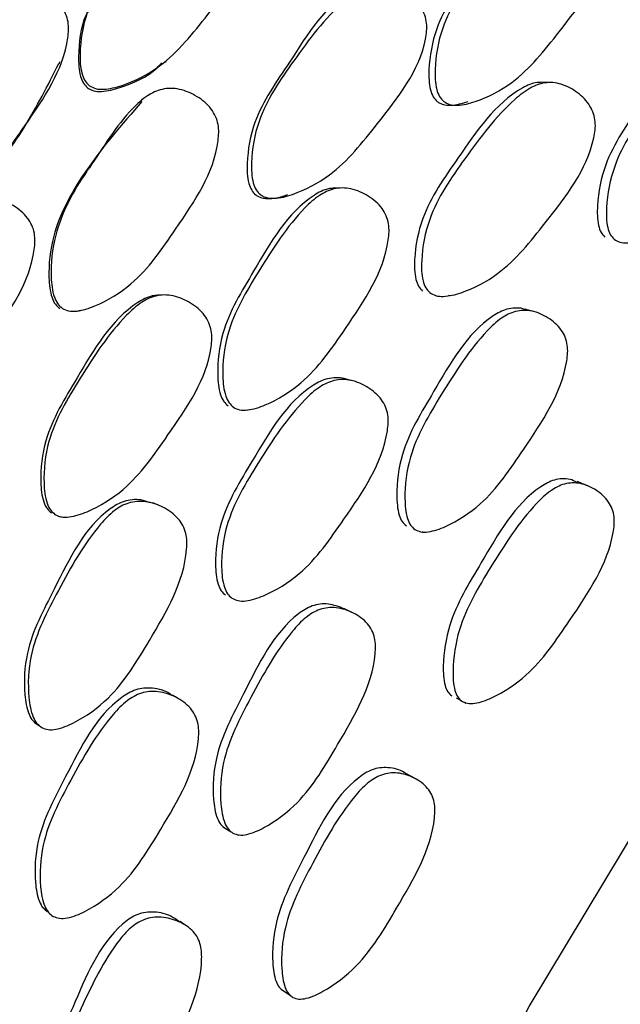
# Model space of a CAD drawing. Units: millimetres. Extents: x 56 to 1355, y 174 to 1457.
# Drawn here: x 469 to 474, y 1209 to 1217 of the extents above; entities that cross this region are included whole.
import ezdxf

# ---------------------------------------------------------------- set-up
doc = ezdxf.new("R2010")
doc.units = ezdxf.units.MM

msp = doc.modelspace()

# ---------------------------------------------------------------- linework, layer by layer
at = {"color": 7, "linetype": 'Continuous', "lineweight": 25}
for p, q in [((473.0031, 1216.2606), (473.004, 1216.2606)), ((471.5884, 1215.5416), (471.5893, 1215.5417)), ((472.7993, 1214.7576), (472.8117, 1214.7548)), ((471.2411, 1213.8683), (471.2426, 1213.8679)), ((469.8036, 1213.0381), (469.8083, 1213.0362)), ((472.5939, 1212.9223), (472.5984, 1212.9204)), ((471.1632, 1212.3881), (471.1642, 1212.3876)), ((472.8582, 1211.6325), (472.8961, 1211.6129)), ((472.9232, 1211.599), (472.9364, 1211.5922)), ((469.5832, 1211.4442), (469.6167, 1211.4207)), ((472.5438, 1211.0041), (472.4676, 1211.0463)), ((471.0522, 1210.6298), (471.1111, 1210.5923)), ((469.6451, 1210.0124), (469.6867, 1209.9778)), ((471.4991, 1209.3712), (471.5711, 1209.3226))]:
    msp.add_line(p, q, dxfattribs=at)
at = {"color": 7, "linetype": 'Continuous', "lineweight": 25, "flags": 128}
for points in [[(469.1116, 1194.1712), (469.237, 1196.5463), (469.6114, 1199.0287), (470.2288, 1201.5794), (471.0795, 1204.1582), (472.1501, 1206.7242), (473.4236, 1209.2372), (474.8801, 1211.6573), (476.4965, 1213.9466), (478.2474, 1216.0688), (480.105, 1217.9906), (482.0402, 1219.6815), (484.0225, 1221.115), (486.0205, 1222.2684), (488.0027, 1223.1236), (489.9379, 1223.667), (491.7956, 1223.8901), (493.5464, 1223.7893), (495.1628, 1223.3663), (496.2705, 1222.8419)], [(469.7764, 1216.5537), (469.7806, 1216.5627), (469.7848, 1216.5716)], [(470.5809, 1216.555), (470.5924, 1216.5639), (470.6039, 1216.5729)], [(473.5715, 1216.4082), (473.5422, 1216.4095), (473.5129, 1216.4108)], [(470.4298, 1216.282), (470.4206, 1216.2754), (470.4114, 1216.2688)], [(471.9549, 1215.5895), (471.9336, 1215.5899), (471.9123, 1215.5903)], [(470.5702, 1214.7588), (470.5558, 1214.7591), (470.5413, 1214.7594)], [(469.9223, 1214.638), (469.931, 1214.6387), (469.9422, 1214.6396)], [(473.4596, 1214.6307), (473.426, 1214.6398), (473.3924, 1214.6489)], [(472.0576, 1214.0925), (472.0314, 1214.0998), (472.0052, 1214.1071)], [(473.8788, 1213.2788), (473.8386, 1213.2951), (473.7984, 1213.3113)], [(470.5403, 1213.1312), (470.5217, 1213.1383), (470.5032, 1213.1455)], [(472.0489, 1212.2966), (472.0179, 1212.3113), (471.9869, 1212.326)], [(470.7027, 1211.6266), (470.6789, 1211.6403), (470.6552, 1211.654)], [(470.7742, 1209.8566), (470.7452, 1209.8771), (470.7163, 1209.8976)]]:
    msp.add_lwpolyline(points, dxfattribs=at)
at = {"color": 7, "linetype": 'Continuous', "lineweight": 25}
for points, knots in [([(470.0114, 1216.3842), (469.9986, 1216.3971), (469.9714, 1216.4244), (469.9416, 1216.5098), (469.9326, 1216.6894), (469.9916, 1217.0324), (470.2759, 1217.4449), (470.5344, 1217.7948), (470.7652, 1217.9793), (470.8738, 1218.0215), (470.9612, 1218.0257), (471.0552, 1218.0084), (471.1656, 1217.9525), (471.2556, 1217.868), (471.2995, 1217.7856), (471.32, 1217.7019), (471.2825, 1217.381), (470.973, 1216.991), (470.6346, 1216.56), (470.3251, 1216.3989), (470.1506, 1216.3534), (470.0609, 1216.3567), (470.0269, 1216.3756), (470.0114, 1216.3842)], [0, 0, 0, 0, 0.011671, 0.024609, 0.05731, 0.128015, 0.24681, 0.378868, 0.411738, 0.438762, 0.453212, 0.468093, 0.5003, 0.531965, 0.546206, 0.560328, 0.587272, 0.752835, 0.87178, 0.943348, 0.975132, 0.98863, 1, 1, 1, 1]), ([(472.7608, 1216.262), (472.7494, 1216.274), (472.7245, 1216.2999), (472.6948, 1216.3852), (472.6892, 1216.5672), (472.7503, 1216.912), (473.0327, 1217.3208), (473.2861, 1217.6687), (473.5113, 1217.8504), (473.6168, 1217.8912), (473.7014, 1217.8942), (473.7922, 1217.8758), (473.8984, 1217.8188), (473.9844, 1217.7335), (474.0255, 1217.6505), (474.044, 1217.5664), (474.0029, 1217.245), (473.6998, 1216.8567), (473.365, 1216.4302), (473.064, 1216.2726), (472.8947, 1216.2292), (472.8082, 1216.2338), (472.7757, 1216.2532), (472.7608, 1216.262)], [0, 0, 0, 0, 0.010796, 0.023419, 0.057434, 0.128083, 0.246884, 0.37883, 0.411648, 0.438678, 0.453157, 0.468088, 0.500344, 0.531974, 0.546173, 0.560272, 0.587232, 0.752891, 0.871816, 0.943409, 0.975147, 0.988627, 1, 1, 1, 1]), ([(473.541, 1217.8621), (473.5177, 1217.8543), (473.2635, 1217.7682), (473.0187, 1217.3353), (472.7037, 1216.9075), (472.6421, 1216.5631), (472.6465, 1216.3831), (472.6753, 1216.2985), (472.6997, 1216.273), (472.711, 1216.2612)], [0, 0, 0, 0, 0.038717, 0.423012, 0.70128, 0.866407, 0.945677, 0.974993, 1, 1, 1, 1]), ([(468.6291, 1215.4587), (468.6222, 1215.4639), (468.6079, 1215.4748), (468.5846, 1215.5051), (468.5519, 1215.5782), (468.5343, 1215.7582), (468.5726, 1216.1022), (468.8326, 1216.5319), (469.0684, 1216.8979), (469.2863, 1217.0985), (469.3918, 1217.1486), (469.4786, 1217.159), (469.5733, 1217.1484), (469.6866, 1217.1003), (469.7813, 1217.0223), (469.8294, 1216.9431), (469.8542, 1216.8611), (469.8337, 1216.5393), (469.5498, 1216.1301), (469.2387, 1215.6764), (468.9408, 1215.4959), (468.7688, 1215.4365), (468.6892, 1215.4361), (468.6518, 1215.4458), (468.6366, 1215.4545), (468.6291, 1215.4587)], [0, 0, 0, 0, 0.005636, 0.011689, 0.024609, 0.057319, 0.128094, 0.246849, 0.378899, 0.411806, 0.438795, 0.453222, 0.468074, 0.500255, 0.531859, 0.546046, 0.560155, 0.587119, 0.752833, 0.871766, 0.943417, 0.975165, 0.988621, 0.994476, 1, 1, 1, 1]), ([(472.1081, 1217.1299), (472.0948, 1217.1251), (471.8488, 1217.0375), (471.6101, 1216.6104), (471.2921, 1216.1814), (471.2313, 1215.837), (471.2365, 1215.6571), (471.2661, 1215.573), (471.2911, 1215.5478), (471.3026, 1215.5362)], [0, 0, 0, 0, 0.022227, 0.413538, 0.696286, 0.864439, 0.944962, 0.974677, 1, 1, 1, 1]), ([(471.3381, 1215.5384), (471.3264, 1215.5502), (471.301, 1215.5757), (471.2705, 1215.6606), (471.264, 1215.8424), (471.3246, 1216.187), (471.6086, 1216.5979), (471.8663, 1216.9457), (472.0939, 1217.1295), (472.2007, 1217.1716), (472.2862, 1217.1756), (472.3782, 1217.158), (472.4859, 1217.1012), (472.5734, 1217.016), (472.616, 1216.9331), (472.6356, 1216.8492), (472.5963, 1216.5281), (472.2867, 1216.1414), (471.95, 1215.7128), (471.6464, 1215.5537), (471.4738, 1215.5064), (471.3956, 1215.5116), (471.3595, 1215.5239), (471.3451, 1215.5337), (471.3381, 1215.5384)], [0, 0, 0, 0, 0.010752, 0.023335, 0.057314, 0.128075, 0.246834, 0.378944, 0.411888, 0.4389, 0.453333, 0.468148, 0.500319, 0.532056, 0.546354, 0.56049, 0.587424, 0.752803, 0.871714, 0.943325, 0.97512, 0.988602, 0.994467, 1, 1, 1, 1]), ([(470.0403, 1217.0255), (470.0204, 1216.9938), (469.9432, 1216.8707), (469.9243, 1216.6665), (469.9292, 1216.4876), (469.9604, 1216.4037), (469.9861, 1216.3785), (469.998, 1216.367)], [0, 0, 0, 0, 0.160733, 0.625089, 0.847493, 0.929761, 1, 1, 1, 1]), ([(474.9385, 1216.8296), (474.9217, 1216.8294), (474.8664, 1216.8285), (474.5927, 1216.6994), (474.3307, 1216.2888), (474.0179, 1215.8513), (473.9511, 1215.5089), (473.9518, 1215.3297), (473.9778, 1215.2461), (474.0008, 1215.221), (474.0114, 1215.2094)], [0, 0, 0, 0, 0.026241, 0.086152, 0.45191, 0.716231, 0.873105, 0.948348, 0.976204, 1, 1, 1, 1]), ([(474.0837, 1215.1922), (474.0729, 1215.2039), (474.0495, 1215.2293), (474.0226, 1215.3138), (474.0208, 1215.4946), (474.0867, 1215.8385), (474.3691, 1216.247), (474.6217, 1216.5943), (474.8414, 1216.7783), (474.9434, 1216.8206), (475.0244, 1216.825), (475.1109, 1216.8079), (475.2114, 1216.752), (475.2918, 1216.6677), (475.3295, 1216.5855), (475.3453, 1216.502), (475.2974, 1216.1816), (474.9943, 1215.7956), (474.6669, 1215.3652), (474.3748, 1215.2054), (474.2116, 1215.1608), (474.1286, 1215.1645), (474.0978, 1215.1835), (474.0837, 1215.1922)], [0, 0, 0, 0, 0.010819, 0.023451, 0.057446, 0.128104, 0.246882, 0.378976, 0.411901, 0.438902, 0.453353, 0.468183, 0.500389, 0.532091, 0.546329, 0.560418, 0.587312, 0.753019, 0.87184, 0.943304, 0.975073, 0.988587, 1, 1, 1, 1]), ([(468.6297, 1215.4429), (468.637, 1215.4387), (468.652, 1215.4302), (468.6888, 1215.4208), (468.7675, 1215.4216), (468.9378, 1215.4815), (469.2298, 1215.6626), (469.5219, 1216.0564), (469.6882, 1216.3863), (469.7733, 1216.5551)], [0, 0, 0, 0, 0.01472, 0.030333, 0.066301, 0.151437, 0.344119, 0.664586, 1, 1, 1, 1]), ([(469.998, 1216.367), (470.005, 1216.3623), (470.0196, 1216.3528), (470.0559, 1216.3408), (470.1349, 1216.336), (470.3064, 1216.3865), (470.477, 1216.4543), (470.5618, 1216.5489), (470.5738, 1216.5623)], [0, 0, 0, 0, 0.039319, 0.08101, 0.176941, 0.403547, 0.915302, 1, 1, 1, 1]), ([(469.8018, 1214.6561), (469.7891, 1214.667), (469.7615, 1214.6908), (469.7246, 1214.7734), (469.7048, 1214.9549), (469.7439, 1215.3019), (469.886, 1215.5665), (469.9916, 1215.7196), (469.9989, 1215.73), (470.1147, 1215.896), (470.2418, 1216.1148), (470.4511, 1216.3059), (470.5562, 1216.3558), (470.6427, 1216.3658), (470.737, 1216.3546), (470.85, 1216.3055), (470.9444, 1216.2265), (470.9931, 1216.1467), (471.0188, 1216.0641), (471.0022, 1215.7399), (470.719, 1215.3277), (470.4104, 1214.8728), (470.1126, 1214.6912), (469.942, 1214.6343), (469.8527, 1214.6318), (469.8178, 1214.6484), (469.8018, 1214.6561)], [0, 0, 0, 0, 0.010787, 0.023388, 0.057335, 0.128089, 0.246888, 0.247136, 0.249232, 0.255177, 0.378989, 0.411883, 0.438879, 0.453302, 0.468146, 0.500322, 0.532035, 0.546322, 0.560474, 0.587444, 0.752896, 0.871829, 0.943334, 0.975115, 0.988621, 1, 1, 1, 1]), ([(473.5128, 1216.409), (473.5038, 1216.4088), (473.4553, 1216.4079), (473.1818, 1216.281), (472.9129, 1215.8751), (472.5974, 1215.435), (472.5315, 1215.092), (472.5338, 1214.9121), (472.5614, 1214.8279), (472.5853, 1214.8024), (472.5963, 1214.7907)], [0, 0, 0, 0, 0.013806, 0.074601, 0.444585, 0.712508, 0.87137, 0.947595, 0.975851, 1, 1, 1, 1]), ([(472.653, 1214.7785), (472.6418, 1214.7904), (472.6174, 1214.8162), (472.589, 1214.9012), (472.5856, 1215.0827), (472.6506, 1215.4274), (472.936, 1215.8373), (473.1941, 1216.1846), (473.4206, 1216.3662), (473.5258, 1216.407), (473.6095, 1216.4102), (473.699, 1216.392), (473.803, 1216.3353), (473.8866, 1216.2502), (473.9263, 1216.1675), (473.9434, 1216.0836), (473.8982, 1215.7622), (473.5914, 1215.3737), (473.2543, 1214.9461), (472.9535, 1214.7887), (472.7852, 1214.7456), (472.6996, 1214.7504), (472.6676, 1214.7697), (472.653, 1214.7785)], [0, 0, 0, 0, 0.0108311, 0.0234695, 0.0574398, 0.1280321, 0.2468504, 0.3788104, 0.411656, 0.4387116, 0.4532009, 0.4681155, 0.5003661, 0.5320396, 0.5462749, 0.560379, 0.5873081, 0.752859, 0.8717907, 0.9433065, 0.9750607, 0.9885761, 1, 1, 1, 1]), ([(470.4196, 1216.2622), (470.2633, 1216.0831), (469.988, 1215.7678), (469.7283, 1215.2942), (469.6881, 1214.9494), (469.7066, 1214.7696), (469.7426, 1214.6877), (469.7697, 1214.6642), (469.7822, 1214.6534)], [0, 0, 0, 0, 0.3879416, 0.6830885, 0.8585096, 0.9424386, 0.9734867, 1, 1, 1, 1]), ([(472.711, 1216.2612), (472.7177, 1216.2565), (472.7317, 1216.2467), (472.7666, 1216.2342), (472.8421, 1216.2282), (472.9059, 1216.2477), (472.9506, 1216.2613)], [0, 0, 0, 0, 0.098287, 0.202405, 0.441741, 1, 1, 1, 1]), ([(471.9123, 1215.5887), (471.897, 1215.5874), (471.8413, 1215.5827), (471.5663, 1215.4347), (471.3274, 1215.0036), (471.0398, 1214.5418), (470.9991, 1214.1947), (471.015, 1214.0155), (471.0494, 1213.9337), (471.0757, 1213.9102), (471.0878, 1213.8994)], [0, 0, 0, 0, 0.022914, 0.083122, 0.449665, 0.715078, 0.872578, 0.948186, 0.976148, 1, 1, 1, 1]), ([(471.1293, 1213.8882), (471.117, 1213.8992), (471.0903, 1213.9229), (471.055, 1214.0055), (471.0377, 1214.1863), (471.0776, 1214.535), (471.3365, 1214.9656), (471.5702, 1215.3336), (471.786, 1215.5334), (471.8898, 1215.5828), (471.9749, 1215.5928), (472.0676, 1215.5818), (472.1783, 1215.5337), (472.2704, 1215.4556), (472.3172, 1215.3762), (472.3411, 1215.2939), (472.3198, 1214.9699), (472.0385, 1214.5576), (471.7279, 1214.1051), (471.4343, 1213.9234), (471.2663, 1213.8663), (471.1788, 1213.8639), (471.1449, 1213.8806), (471.1293, 1213.8882)], [0, 0, 0, 0, 0.010796, 0.023419, 0.057434, 0.128083, 0.246884, 0.37883, 0.411648, 0.438678, 0.453157, 0.468088, 0.500344, 0.531974, 0.546173, 0.560272, 0.587232, 0.752891, 0.871816, 0.943409, 0.975147, 0.988627, 1, 1, 1, 1]), ([(468.3618, 1213.8086), (468.3482, 1213.8207), (468.3194, 1213.8462), (468.2844, 1213.9298), (468.2646, 1214.1093), (468.3032, 1214.4574), (468.5629, 1214.8903), (468.8009, 1215.2592), (469.021, 1215.4601), (469.1272, 1215.5099), (469.2144, 1215.52), (469.3095, 1215.5089), (469.4233, 1215.4602), (469.5184, 1215.3816), (469.5673, 1215.3018), (469.5928, 1215.2192), (469.5742, 1214.8945), (469.2875, 1214.4817), (468.9747, 1214.0265), (468.6746, 1213.8443), (468.5028, 1213.7869), (468.413, 1213.7843), (468.3778, 1213.8009), (468.3618, 1213.8086)], [0, 0, 0, 0, 0.011671, 0.024609, 0.05731, 0.128015, 0.24681, 0.378868, 0.411738, 0.438762, 0.453212, 0.468093, 0.5003, 0.531965, 0.546206, 0.560328, 0.587272, 0.752835, 0.87178, 0.943348, 0.975132, 0.98863, 1, 1, 1, 1]), ([(471.3026, 1215.5362), (471.3095, 1215.5315), (471.3237, 1215.5219), (471.3593, 1215.5099), (471.436, 1215.5065), (471.5065, 1215.5176), (471.549, 1215.5404), (471.5496, 1215.5407)], [0, 0, 0, 0, 0.09641, 0.198688, 0.434316, 0.9919, 1, 1, 1, 1]), ([(470.5414, 1214.7576), (470.5273, 1214.7563), (470.4725, 1214.7512), (470.1968, 1214.6009), (469.9545, 1214.1723), (469.6661, 1213.7092), (469.6261, 1213.3626), (469.6428, 1213.1835), (469.6779, 1213.1019), (469.7046, 1213.0786), (469.7169, 1213.0679)], [0, 0, 0, 0, 0.020864, 0.081102, 0.448851, 0.714574, 0.872602, 0.948276, 0.976201, 1, 1, 1, 1]), ([(469.7439, 1213.057), (469.7314, 1213.0679), (469.7043, 1213.0914), (469.6682, 1213.1738), (469.6503, 1213.3544), (469.6895, 1213.7027), (469.9491, 1214.134), (470.1865, 1214.5008), (470.4038, 1214.7018), (470.5086, 1214.7519), (470.5943, 1214.7624), (470.6878, 1214.7518), (470.7997, 1214.7034), (470.893, 1214.625), (470.941, 1214.5457), (470.966, 1214.4634), (470.9466, 1214.1399), (470.6594, 1213.7301), (470.3479, 1213.2772), (470.0527, 1213.0955), (469.8824, 1213.0354), (469.8034, 1213.0347), (469.7664, 1213.0442), (469.7513, 1213.0528), (469.7439, 1213.057)], [0, 0, 0, 0, 0.010752, 0.023335, 0.057314, 0.128075, 0.246834, 0.378944, 0.411888, 0.4389, 0.453333, 0.468148, 0.500319, 0.532056, 0.546354, 0.56049, 0.587424, 0.752803, 0.871714, 0.943325, 0.97512, 0.988602, 0.994467, 1, 1, 1, 1]), ([(473.3911, 1214.6466), (473.3862, 1214.6487), (473.3621, 1214.6594), (473.3136, 1214.6593), (473.2331, 1214.6493), (472.9598, 1214.4984), (472.7223, 1214.0639), (472.4345, 1213.6034), (472.3899, 1213.2585), (472.4026, 1213.0813), (472.4346, 1213.001), (472.4596, 1212.9783), (472.4712, 1212.9678)], [0, 0, 0, 0, 0.007836, 0.03908, 0.069615, 0.126857, 0.476323, 0.72887, 0.878758, 0.950649, 0.977264, 1, 1, 1, 1]), ([(472.5366, 1212.9406), (472.5249, 1212.9512), (472.4994, 1212.9742), (472.4665, 1213.0552), (472.4525, 1213.2339), (472.4961, 1213.5801), (472.7549, 1214.0101), (472.9878, 1214.3773), (473.1983, 1214.5798), (473.2989, 1214.6311), (473.3807, 1214.6428), (473.4696, 1214.6338), (473.5752, 1214.5877), (473.6624, 1214.5118), (473.7062, 1214.4339), (473.7278, 1214.3528), (473.7006, 1214.0313), (473.4191, 1213.6211), (473.1162, 1213.1653), (472.8309, 1212.9804), (472.6684, 1212.9213), (472.584, 1212.9174), (472.5515, 1212.9333), (472.5366, 1212.9406)], [0, 0, 0, 0, 0.010819, 0.023451, 0.057446, 0.128104, 0.246882, 0.378976, 0.411901, 0.438902, 0.453353, 0.468183, 0.500389, 0.532091, 0.546329, 0.560418, 0.587312, 0.753019, 0.87184, 0.943304, 0.975073, 0.988587, 1, 1, 1, 1]), ([(472.0039, 1214.1047), (471.9989, 1214.1069), (471.974, 1214.118), (471.924, 1214.1188), (471.8411, 1214.1102), (471.5599, 1213.9644), (471.3166, 1213.5298), (471.0266, 1213.0691), (470.9828, 1212.7231), (470.9971, 1212.545), (471.0305, 1212.4639), (471.0563, 1212.4407), (471.0682, 1212.4301)], [0, 0, 0, 0, 0.00783, 0.03925, 0.069858, 0.127198, 0.476153, 0.728848, 0.878681, 0.950573, 0.977223, 1, 1, 1, 1]), ([(471.1175, 1212.4065), (471.1054, 1212.4173), (471.0791, 1212.4408), (471.0448, 1212.5226), (471.0293, 1212.7023), (471.0722, 1213.0495), (471.3333, 1213.48), (471.5712, 1213.8467), (471.7881, 1214.0462), (471.8917, 1214.0957), (471.9761, 1214.1059), (472.0676, 1214.0955), (472.1765, 1214.048), (472.2665, 1213.9708), (472.312, 1213.8921), (472.3349, 1213.8104), (472.3104, 1213.4878), (472.0259, 1213.0761), (471.7137, 1212.6236), (471.4203, 1212.442), (471.2532, 1212.3851), (471.1664, 1212.3825), (471.1329, 1212.399), (471.1175, 1212.4065)], [0, 0, 0, 0, 0.010831, 0.023469, 0.05744, 0.128032, 0.24685, 0.37881, 0.411656, 0.438712, 0.453201, 0.468116, 0.500366, 0.53204, 0.546275, 0.560379, 0.587308, 0.752859, 0.871791, 0.943307, 0.975061, 0.988576, 1, 1, 1, 1]), ([(473.7958, 1213.3056), (473.7781, 1213.3145), (473.7421, 1213.3324), (473.6805, 1213.3352), (473.6016, 1213.3237), (473.3321, 1213.173), (473.0911, 1212.7372), (472.8049, 1212.2761), (472.7523, 1211.9345), (472.7597, 1211.7592), (472.7886, 1211.6802), (472.8122, 1211.658), (472.8231, 1211.6478)], [0, 0, 0, 0, 0.029738, 0.060359, 0.090209, 0.146174, 0.48772, 0.734766, 0.881604, 0.951894, 0.977861, 1, 1, 1, 1]), ([(472.9008, 1211.6079), (472.8898, 1211.6182), (472.8657, 1211.6406), (472.836, 1211.7203), (472.8274, 1211.8969), (472.8791, 1212.2396), (473.1368, 1212.6701), (473.3711, 1213.0374), (473.5807, 1213.2403), (473.6799, 1213.2919), (473.7599, 1213.3041), (473.8461, 1213.2958), (473.9476, 1213.251), (474.0301, 1213.1766), (474.0707, 1213.1), (474.0899, 1213.02), (474.0573, 1212.7021), (473.7764, 1212.2908), (473.4703, 1211.8368), (473.188, 1211.6507), (473.0285, 1211.5904), (472.9463, 1211.5856), (472.9151, 1211.6009), (472.9008, 1211.6079)], [0, 0, 0, 0, 0.010773, 0.023372, 0.057344, 0.128093, 0.24687, 0.378873, 0.411785, 0.438785, 0.453236, 0.468105, 0.500339, 0.53209, 0.546377, 0.560515, 0.587472, 0.752889, 0.871764, 0.943287, 0.97509, 0.988603, 1, 1, 1, 1]), ([(470.4802, 1213.1469), (470.4578, 1213.1558), (470.4145, 1213.1728), (470.3453, 1213.1726), (470.2614, 1213.1567), (469.9874, 1212.9914), (469.7762, 1212.5383), (469.5168, 1212.0594), (469.4987, 1211.7117), (469.5266, 1211.5353), (469.5666, 1211.4568), (469.5946, 1211.4356), (469.6075, 1211.4258)], [0, 0, 0, 0, 0.033061, 0.063733, 0.093559, 0.149414, 0.489455, 0.735679, 0.881791, 0.951932, 0.977872, 1, 1, 1, 1]), ([(469.6415, 1211.402), (469.6283, 1211.4119), (469.5999, 1211.4334), (469.5589, 1211.5125), (469.5296, 1211.6905), (469.5467, 1212.0395), (469.779, 1212.4868), (469.9903, 1212.8706), (470.1945, 1213.0861), (470.2958, 1213.1433), (470.3808, 1213.1598), (470.4748, 1213.1561), (470.5893, 1213.117), (470.6871, 1213.0467), (470.7394, 1212.9717), (470.7689, 1212.8918), (470.7686, 1212.5685), (470.5124, 1212.1369), (470.2295, 1211.6638), (469.946, 1211.4606), (469.7808, 1211.391), (469.6929, 1211.3817), (469.6576, 1211.3956), (469.6415, 1211.402)], [0, 0, 0, 0, 0.010796, 0.023419, 0.057434, 0.128083, 0.246884, 0.37883, 0.411648, 0.438678, 0.453157, 0.468088, 0.500344, 0.531974, 0.546173, 0.560272, 0.587232, 0.752891, 0.871816, 0.943409, 0.975147, 0.988627, 1, 1, 1, 1]), ([(471.9864, 1212.3242), (471.9471, 1212.3399), (471.888, 1212.3636), (471.8022, 1212.3629), (471.7211, 1212.3443), (471.4553, 1212.1731), (471.2445, 1211.7217), (470.9853, 1211.243), (470.9641, 1210.8992), (470.9893, 1210.7259), (471.0273, 1210.6496), (471.0542, 1210.6295), (471.0666, 1210.6202)], [0, 0, 0, 0, 0.058784, 0.088424, 0.117391, 0.171694, 0.503214, 0.742793, 0.884984, 0.953183, 0.978432, 1, 1, 1, 1]), ([(471.1258, 1210.5825), (471.1131, 1210.592), (471.0858, 1210.6123), (471.0469, 1210.6892), (471.0202, 1210.8639), (471.0403, 1211.2089), (471.2724, 1211.6554), (471.4828, 1212.0382), (471.6819, 1212.2566), (471.7801, 1212.3161), (471.8621, 1212.3349), (471.9527, 1212.3339), (472.0627, 1212.2978), (472.1563, 1212.2307), (472.206, 1212.1579), (472.2335, 1212.0799), (472.2283, 1211.7606), (471.9716, 1211.3311), (471.6967, 1210.8553), (471.4208, 1210.6478), (471.2605, 1210.5752), (471.1754, 1210.5639), (471.1413, 1210.5767), (471.1258, 1210.5825)], [0, 0, 0, 0, 0.010819, 0.023451, 0.057446, 0.128104, 0.246882, 0.378976, 0.411901, 0.438902, 0.453353, 0.468183, 0.500389, 0.532091, 0.546329, 0.560418, 0.587312, 0.753019, 0.87184, 0.943304, 0.975073, 0.988587, 1, 1, 1, 1]), ([(470.6529, 1211.6515), (470.6473, 1211.656), (470.6049, 1211.6897), (470.5261, 1211.7073), (470.4354, 1211.7108), (470.3517, 1211.6934), (470.0788, 1211.5288), (469.8623, 1211.0773), (469.6017, 1210.5997), (469.5812, 1210.2545), (469.6079, 1210.08), (469.6471, 1210.0027), (469.6748, 1209.982), (469.6875, 1209.9724)], [0, 0, 0, 0, 0.009696, 0.073044, 0.102399, 0.130996, 0.184566, 0.510585, 0.746671, 0.886655, 0.953822, 0.97872, 1, 1, 1, 1]), ([(469.7301, 1209.937), (469.7172, 1209.9467), (469.6891, 1209.9677), (469.6488, 1210.0456), (469.6208, 1210.2215), (469.6403, 1210.5678), (469.8741, 1211.0139), (470.089, 1211.3955), (470.2942, 1211.6104), (470.3953, 1211.6678), (470.4796, 1211.6848), (470.5727, 1211.6819), (470.6857, 1211.644), (470.7818, 1211.5752), (470.8331, 1211.5013), (470.8618, 1211.4225), (470.859, 1211.1018), (470.6001, 1210.6718), (470.3163, 1210.1998), (470.033, 1209.9965), (469.8684, 1209.9268), (469.7811, 1209.9173), (469.7461, 1209.9308), (469.7301, 1209.937)], [0, 0, 0, 0, 0.0108311, 0.0234695, 0.0574398, 0.1280321, 0.2468504, 0.3788104, 0.411656, 0.4387116, 0.4532009, 0.4681155, 0.5003661, 0.5320396, 0.5462749, 0.560379, 0.5873081, 0.752859, 0.8717907, 0.9433065, 0.9750607, 0.9885761, 1, 1, 1, 1]), ([(472.466, 1211.0446), (472.4625, 1211.0474), (472.4247, 1211.0776), (472.3524, 1211.0917), (472.2666, 1211.0924), (472.1868, 1211.0725), (471.9246, 1210.9005), (471.7107, 1210.4492), (471.4538, 1209.9709), (471.4252, 1209.6314), (471.4455, 1209.4606), (471.4805, 1209.3859), (471.5062, 1209.3665), (471.5179, 1209.3576)], [0, 0, 0, 0, 0.006503, 0.06999, 0.099341, 0.127953, 0.181596, 0.508972, 0.745769, 0.886516, 0.953889, 0.978779, 1, 1, 1, 1]), ([(471.5905, 1209.3085), (471.5785, 1209.3176), (471.5525, 1209.3372), (471.5165, 1209.4124), (471.4949, 1209.5845), (471.5225, 1209.9249), (471.7528, 1210.3709), (471.9642, 1210.7531), (472.1625, 1210.9719), (472.2595, 1211.032), (472.3398, 1211.0515), (472.428, 1211.0515), (472.5342, 1211.0172), (472.6235, 1210.9523), (472.6703, 1210.8812), (472.6956, 1210.8047), (472.6856, 1210.4903), (472.43, 1210.0604), (472.1522, 1209.5869), (471.8791, 1209.3778), (471.7214, 1209.3036), (471.6384, 1209.291), (471.6055, 1209.303), (471.5905, 1209.3085)], [0, 0, 0, 0, 0.010773, 0.023372, 0.057344, 0.128093, 0.24687, 0.378873, 0.411785, 0.438785, 0.453236, 0.468105, 0.500339, 0.53209, 0.546377, 0.560515, 0.587472, 0.752889, 0.871764, 0.943287, 0.97509, 0.988603, 1, 1, 1, 1]), ([(470.7133, 1209.8928), (470.6875, 1209.9111), (470.6244, 1209.9559), (470.5227, 1209.9742), (470.4329, 1209.9675), (470.3521, 1209.9418), (470.0959, 1209.7514), (469.9148, 1209.2895), (469.6872, 1208.7979), (469.6904, 1208.4587), (469.7284, 1208.291), (469.7723, 1208.2195), (469.801, 1208.2021), (469.8142, 1208.1941)], [0, 0, 0, 0, 0.04226, 0.103434, 0.131668, 0.15926, 0.210987, 0.526781, 0.754995, 0.89044, 0.955404, 0.979455, 1, 1, 1, 1]), ([(469.8677, 1208.1456), (469.8543, 1208.1537), (469.8252, 1208.1714), (469.7803, 1208.2434), (469.7408, 1208.4124), (469.7364, 1208.7525), (469.9388, 1209.2104), (470.1242, 1209.6043), (470.3099, 1209.836), (470.4049, 1209.9028), (470.4865, 1209.9283), (470.578, 1209.935), (470.6918, 1209.9091), (470.7912, 1209.8513), (470.8466, 1209.7842), (470.88, 1209.71), (470.8976, 1209.3962), (470.6688, 1208.9524), (470.4252, 1208.4622), (470.1612, 1208.2349), (470.0044, 1208.1499), (469.9192, 1208.1316), (469.8839, 1208.1412), (469.8677, 1208.1456)], [0, 0, 0, 0, 0.010819, 0.023451, 0.057446, 0.128104, 0.246882, 0.378976, 0.411901, 0.438902, 0.453353, 0.468183, 0.500389, 0.532091, 0.546329, 0.560418, 0.587312, 0.753019, 0.87184, 0.943304, 0.975073, 0.988587, 1, 1, 1, 1])]:
    msp.add_open_spline(points, degree=3, knots=knots, dxfattribs=at)

doc.saveas('drawing.dxf')
